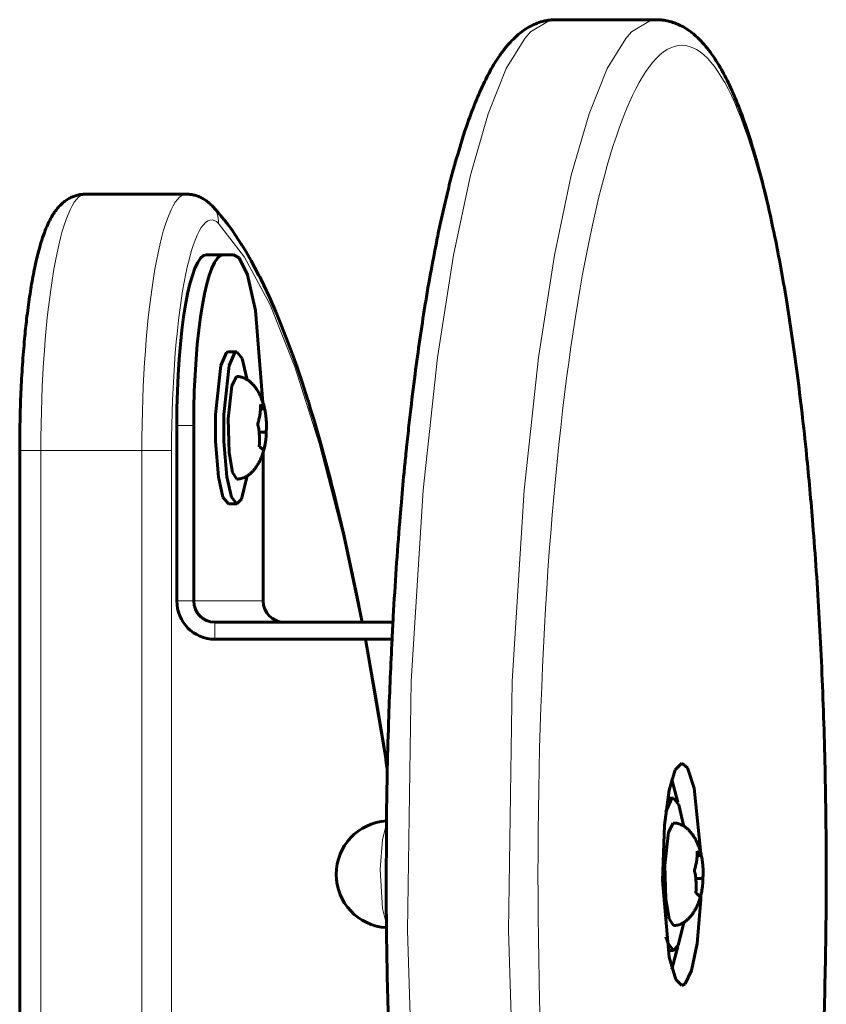
# Model space of a CAD drawing. Units: millimetres. Extents: x 463 to 662, y 55 to 242.
# Drawn here: x 551 to 555, y 154 to 160 of the extents above; entities that cross this region are included whole.
import ezdxf

# ---------------------------------------------------------------- set-up
doc = ezdxf.new("R2010")
doc.units = ezdxf.units.MM
doc.linetypes.add('K5LT_BASIC', pattern=[0])
doc.linetypes.add('K5LT_THIN', pattern=[0])
doc.layers.add('Системный слой', color=7, linetype='Continuous')

# ---------------------------------------------------------------- blocks, each defined once
blk = doc.blocks.new('U12')
at = {"layer": 'Системный слой', "color": 7, "linetype": 'K5LT_THIN', "lineweight": 18}
blk.add_line((551.2701, 148.95), (551.2701, 157.3416), dxfattribs=at)
blk = doc.blocks.new('U13')
at = {"layer": 'Системный слой', "color": 150, "linetype": 'K5LT_BASIC', "lineweight": 60}
for p, q in [((551.6797, 158.7748), (551.7069, 158.7456)), ((551.7069, 158.7456), (551.7167, 158.7345)), ((551.7167, 158.7345), (551.7333, 158.715)), ((551.7333, 158.715), (551.7507, 158.6938)), ((551.7507, 158.6938), (551.7511, 158.6932)), ((551.7511, 158.6932), (551.752, 158.6921)), ((551.752, 158.6921), (551.7533, 158.6905)), ((551.7533, 158.6905), (551.7555, 158.6877)), ((551.7555, 158.6877), (551.7571, 158.6857)), ((551.7571, 158.6857), (551.7591, 158.683)), ((551.7591, 158.683), (551.7593, 158.6828)), ((551.7593, 158.6828), (551.7597, 158.6823)), ((551.7597, 158.6823), (551.7605, 158.6813)), ((551.7605, 158.6813), (551.7618, 158.6797)), ((551.7618, 158.6797), (551.7641, 158.6766)), ((551.7641, 158.6766), (551.7658, 158.6744)), ((551.7658, 158.6744), (551.7682, 158.6713)), ((551.7682, 158.6713), (551.7691, 158.6702)), ((551.7691, 158.6702), (551.7708, 158.668)), ((551.7708, 158.668), (551.7742, 158.6635)), ((551.7742, 158.6635), (551.7809, 158.6544)), ((551.7809, 158.6544), (551.7943, 158.636)), ((551.7943, 158.636), (551.8208, 158.5979)), ((551.8208, 158.5979), (551.8521, 158.5499)), ((551.8521, 158.5499), (551.854, 158.5469)), ((551.854, 158.5469), (551.8577, 158.5409)), ((551.8577, 158.5409), (551.8652, 158.5288)), ((551.8652, 158.5288), (551.8801, 158.504)), ((551.8801, 158.504), (551.9097, 158.4525)), ((551.9097, 158.4525), (551.9537, 158.3701)), ((551.9537, 158.3701), (551.9557, 158.3661)), ((551.9557, 158.3661), (551.9598, 158.358)), ((551.9598, 158.358), (551.968, 158.3417)), ((551.968, 158.3417), (551.9842, 158.3086)), ((551.9842, 158.3086), (552.0164, 158.2398)), ((552.0164, 158.2398), (552.0547, 158.1529)), ((552.0547, 158.1529), (552.0567, 158.1482)), ((552.0567, 158.1482), (552.0606, 158.1388)), ((552.0606, 158.1388), (552.0685, 158.1199)), ((552.0685, 158.1199), (552.0843, 158.0814)), ((552.0843, 158.0814), (552.1155, 158.0021)), ((552.1155, 158.0021), (552.1499, 157.9099)), ((552.1499, 157.9099), (552.1518, 157.9047)), ((552.1518, 157.9047), (552.1556, 157.8942)), ((552.1556, 157.8942), (552.1631, 157.8731)), ((552.1631, 157.8731), (552.1782, 157.8302)), ((552.1782, 157.8302), (552.208, 157.7421)), ((552.208, 157.7421), (552.2422, 157.6357)), ((552.2422, 157.6357), (552.2445, 157.6284)), ((552.2445, 157.6284), (552.249, 157.6138)), ((552.249, 157.6138), (552.2581, 157.5844)), ((552.2581, 157.5844), (552.2761, 157.5247)), ((552.2761, 157.5247), (552.3117, 157.4017)), ((552.3117, 157.4017), (552.3734, 157.1724)), ((552.3734, 157.1724), (552.3759, 157.1624)), ((552.3759, 157.1624), (552.381, 157.1423)), ((552.381, 157.1423), (552.3912, 157.1019)), ((552.3912, 157.1019), (552.4115, 157.0197)), ((552.4115, 157.0197), (552.4513, 156.8506)), ((552.4513, 156.8506), (552.5282, 156.4935)), ((552.5282, 156.4935), (552.5537, 156.3658)), ((552.5537, 156.3658), (552.5552, 156.3578)), ((552.5552, 156.3578), (552.5575, 156.3458)), ((552.5575, 156.3458), (552.5592, 156.3375)), ((552.5782, 156.2375), (552.6225, 155.9918)), ((552.6225, 155.9918), (552.6394, 155.8947)), ((552.6394, 155.8947), (552.6817, 155.638)), ((552.6817, 155.638), (552.6953, 155.5514)), ((552.6953, 155.5514), (552.6983, 155.5324)), ((552.6983, 155.5324), (552.7027, 155.5036)), ((552.7027, 155.5036), (552.7067, 155.477)), ((553.1042, 150.6988), (553.1188, 150.1283)), ((553.1188, 150.1283), (553.1276, 149.5539)), ((553.1276, 149.5539), (553.1305, 148.9775))]:
    blk.add_line(p, q, dxfattribs=at)
blk = doc.blocks.new('U14')
at = {"layer": 'Системный слой', "color": 7, "linetype": 'K5LT_THIN', "lineweight": 18}
for p, q in [((551.7197, 158.6704), (551.8711, 158.4728)), ((551.8711, 158.4728), (552.0203, 158.1938)), ((552.0203, 158.1938), (552.1664, 157.8315)), ((552.1664, 157.8315), (552.3087, 157.3833)), ((552.3087, 157.3833), (552.4463, 156.8453)), ((552.4463, 156.8453), (552.5541, 156.3375)), ((552.5733, 156.2375), (552.6983, 155.5053)), ((552.6983, 155.5053), (552.7062, 155.454)), ((553.1016, 150.7083), (553.1282, 148.975))]:
    blk.add_line(p, q, dxfattribs=at)
blk = doc.blocks.new('U16')
at = {"layer": 'Системный слой', "color": 7, "linetype": 'K5LT_THIN', "lineweight": 18}
blk.add_line((550.6792, 148.95), (550.6792, 157.3416), dxfattribs=at)
blk = doc.blocks.new('U18')
at = {"layer": 'Системный слой', "color": 150, "linetype": 'K5LT_BASIC', "lineweight": 60}
blk.add_line((550.5553, 148.95), (550.5553, 157.3416), dxfattribs=at)
blk = doc.blocks.new('U19')
at = {"layer": 'Системный слой', "color": 7, "linetype": 'K5LT_THIN', "lineweight": 18}
blk.add_line((551.4439, 148.95), (551.4439, 157.3416), dxfattribs=at)
blk = doc.blocks.new('U39')
at = {"layer": 'Системный слой', "color": 150, "linetype": 'K5LT_BASIC', "lineweight": 60}
for p, q in [((554.4064, 155.2836), (554.3719, 155.4173)), ((554.3719, 154.3077), (554.4047, 154.4317)), ((554.4047, 154.4317), (554.4064, 154.4414))]:
    blk.add_line(p, q, dxfattribs=at)
blk = doc.blocks.new('U42')
at = {"layer": 'Системный слой', "color": 150, "linetype": 'K5LT_BASIC', "lineweight": 60}
for p, q in [((551.839, 158.4697), (551.8064, 158.4875)), ((551.888, 158.3703), (551.839, 158.4697)), ((551.9346, 158.162), (551.888, 158.3703)), ((551.9785, 157.6231), (551.9346, 158.162))]:
    blk.add_line(p, q, dxfattribs=at)
blk = doc.blocks.new('U65')
at = {"layer": 'Системный слой', "color": 150, "linetype": 'K5LT_BASIC', "lineweight": 60}
for p, q in [((554.4307, 155.5125), (554.3919, 155.4729)), ((554.4628, 155.4856), (554.4307, 155.5125)), ((554.5021, 155.3657), (554.4628, 155.4856)), ((554.3919, 155.4729), (554.3569, 155.3544)), ((554.5416, 154.9848), (554.5021, 155.3657)), ((554.3569, 155.3544), (554.3294, 155.1495)), ((554.3294, 155.1495), (554.318, 154.8265)), ((554.318, 154.8265), (554.3554, 154.3781)), ((554.5406, 154.713), (554.5416, 154.7402)), ((554.5191, 154.458), (554.5406, 154.713)), ((554.4871, 154.2994), (554.5191, 154.458)), ((554.3554, 154.3781), (554.3946, 154.2467)), ((554.4498, 154.2219), (554.4871, 154.2994)), ((554.3946, 154.2467), (554.4307, 154.2125)), ((554.4307, 154.2125), (554.4498, 154.2219))]:
    blk.add_line(p, q, dxfattribs=at)
blk = doc.blocks.new('U66')
at = {"layer": 'Системный слой', "color": 7, "linetype": 'K5LT_THIN', "lineweight": 18}
for p, q in [((553.5454, 159.7906), (553.6553, 159.858)), ((553.6553, 159.858), (553.6921, 159.8625)), ((553.4027, 159.5766), (553.5114, 159.753)), ((553.5114, 159.753), (553.5454, 159.7906)), ((553.2961, 159.3121), (553.4027, 159.5766)), ((553.1926, 158.9522), (553.2961, 159.3121)), ((553.0936, 158.4846), (553.1926, 158.9522)), ((553.0007, 157.8869), (553.0936, 158.4846)), ((552.9165, 157.1099), (553.0007, 157.8869)), ((552.8464, 155.9934), (552.9165, 157.1099)), ((552.8257, 154.5343), (552.8464, 155.9934)), ((552.8593, 153.4494), (552.8257, 154.5343)), ((552.9178, 152.6005), (552.8593, 153.4494)), ((552.9915, 151.9095), (552.9178, 152.6005)), ((553.0757, 151.3411), (552.9915, 151.9095)), ((553.1678, 150.877), (553.0757, 151.3411)), ((553.2659, 150.5064), (553.1678, 150.877)), ((553.3685, 150.2228), (553.2659, 150.5064)), ((553.4744, 150.0223), (553.3685, 150.2228)), ((553.5826, 149.9024), (553.4744, 150.0223)), ((553.6921, 149.8625), (553.5826, 149.9024))]:
    blk.add_line(p, q, dxfattribs=at)
blk = doc.blocks.new('U67')
at = {"layer": 'Системный слой', "color": 7, "linetype": 'K5LT_THIN', "lineweight": 18}
for p, q in [((554.1362, 159.7906), (554.2461, 159.858)), ((554.2461, 159.858), (554.283, 159.8625)), ((553.9936, 159.5766), (554.1023, 159.753)), ((554.1023, 159.753), (554.1362, 159.7906)), ((553.887, 159.3121), (553.9936, 159.5766)), ((553.7835, 158.9522), (553.887, 159.3121)), ((553.6845, 158.4846), (553.7835, 158.9522)), ((553.5916, 157.8869), (553.6845, 158.4846)), ((553.5074, 157.1099), (553.5916, 157.8869)), ((553.4372, 155.9934), (553.5074, 157.1099)), ((553.4166, 154.5343), (553.4372, 155.9934)), ((553.4501, 153.4494), (553.4166, 154.5343)), ((553.5087, 152.6005), (553.4501, 153.4494)), ((553.5823, 151.9095), (553.5087, 152.6005)), ((553.6666, 151.3411), (553.5823, 151.9095)), ((553.7587, 150.877), (553.6666, 151.3411)), ((553.8568, 150.5064), (553.7587, 150.877)), ((553.9593, 150.2228), (553.8568, 150.5064)), ((554.0653, 150.0223), (553.9593, 150.2228)), ((554.1735, 149.9024), (554.0653, 150.0223)), ((554.283, 149.8625), (554.1735, 149.9024))]:
    blk.add_line(p, q, dxfattribs=at)
blk = doc.blocks.new('U80')
at = {"layer": 'Системный слой', "color": 150, "linetype": 'K5LT_BASIC', "lineweight": 60}
for p, q in [((551.7817, 157.8395), (551.8149, 157.9154)), ((551.8149, 157.9154), (551.826, 157.92)), ((551.826, 157.92), (551.8578, 157.8806)), ((551.8578, 157.8806), (551.8849, 157.7628)), ((551.7499, 157.5523), (551.7817, 157.8395)), ((551.8849, 157.7628), (551.8858, 157.757)), ((551.75, 157.3947), (551.7499, 157.5523)), ((551.7671, 157.1872), (551.75, 157.3947)), ((551.7942, 157.0694), (551.7671, 157.1872)), ((551.8858, 157.193), (551.8531, 157.0582)), ((551.826, 157.03), (551.7942, 157.0694)), ((551.8531, 157.0582), (551.826, 157.03))]:
    blk.add_line(p, q, dxfattribs=at)
blk = doc.blocks.new('U81')
at = {"layer": 'Системный слой', "color": 150, "linetype": 'K5LT_BASIC', "lineweight": 60}
for p, q in [((551.7961, 157.7207), (551.8238, 157.7747)), ((551.8238, 157.7747), (551.826, 157.775)), ((551.7747, 157.5271), (551.7961, 157.7207)), ((551.7803, 157.3307), (551.7747, 157.5271)), ((551.8003, 157.2141), (551.7803, 157.3307)), ((551.826, 157.175), (551.8003, 157.2141))]:
    blk.add_line(p, q, dxfattribs=at)
blk = doc.blocks.new('U82')
at = {"layer": 'Системный слой', "color": 150, "linetype": 'K5LT_BASIC', "lineweight": 60}
for p, q in [((551.7324, 157.8395), (551.7657, 157.9154)), ((551.7657, 157.9154), (551.7768, 157.92)), ((551.7007, 157.5523), (551.7324, 157.8395)), ((551.7008, 157.3947), (551.7007, 157.5523)), ((551.7178, 157.1872), (551.7008, 157.3947)), ((551.745, 157.0694), (551.7178, 157.1872)), ((551.7768, 157.03), (551.745, 157.0694))]:
    blk.add_line(p, q, dxfattribs=at)
blk = doc.blocks.new('U83')
at = {"layer": 'Системный слой', "color": 150, "linetype": 'K5LT_BASIC', "lineweight": 60}
for p, q in [((551.9975, 157.4499), (551.9977, 157.4272)), ((551.9926, 157.3815), (551.9896, 157.3674)), ((551.9961, 157.4044), (551.9926, 157.3815)), ((551.9977, 157.4272), (551.9961, 157.4044)), ((551.9858, 157.3533), (551.9813, 157.3394)), ((551.9896, 157.3674), (551.9858, 157.3533))]:
    blk.add_line(p, q, dxfattribs=at)
blk = doc.blocks.new('U84')
at = {"layer": 'Системный слой', "color": 150, "linetype": 'K5LT_BASIC', "lineweight": 60}
for p, q in [((551.9642, 157.6106), (551.9765, 157.6029)), ((551.9765, 157.6029), (551.9846, 157.5951)), ((551.9846, 157.5951), (551.9886, 157.5874)), ((551.9886, 157.5874), (551.9887, 157.5868)), ((551.9887, 157.5868), (551.9888, 157.5862)), ((551.9888, 157.5862), (551.9889, 157.5856))]:
    blk.add_line(p, q, dxfattribs=at)
blk = doc.blocks.new('U92')
at = {"layer": 'Системный слой', "color": 150, "linetype": 'K5LT_BASIC', "lineweight": 60}
for p, q in [((554.3706, 155.3031), (554.3815, 155.3075)), ((554.3815, 155.3075), (554.4133, 155.2681)), ((554.3374, 155.2279), (554.3706, 155.3031)), ((554.4133, 155.2681), (554.4404, 155.1503)), ((554.4404, 155.1503), (554.4412, 155.1445)), ((554.4412, 154.5805), (554.4085, 154.4457)), ((554.3497, 154.4569), (554.3374, 154.4971)), ((554.3815, 154.4175), (554.3497, 154.4569)), ((554.4085, 154.4457), (554.3815, 154.4175))]:
    blk.add_line(p, q, dxfattribs=at)
blk = doc.blocks.new('U93')
at = {"layer": 'Системный слой', "color": 150, "linetype": 'K5LT_BASIC', "lineweight": 60}
for p, q in [((554.3516, 155.1082), (554.3793, 155.1622)), ((554.3793, 155.1622), (554.3815, 155.1625)), ((554.3302, 154.9146), (554.3516, 155.1082)), ((554.3358, 154.7182), (554.3302, 154.9146)), ((554.3557, 154.6016), (554.3358, 154.7182)), ((554.3815, 154.5625), (554.3557, 154.6016))]:
    blk.add_line(p, q, dxfattribs=at)
blk = doc.blocks.new('U94')
at = {"layer": 'Системный слой', "color": 150, "linetype": 'K5LT_BASIC', "lineweight": 60}
for p, q in [((554.5515, 154.7919), (554.5481, 154.769)), ((554.5532, 154.8147), (554.5515, 154.7919)), ((554.5529, 154.8374), (554.5532, 154.8147)), ((554.5413, 154.7408), (554.5368, 154.7269)), ((554.545, 154.7549), (554.5413, 154.7408)), ((554.5481, 154.769), (554.545, 154.7549))]:
    blk.add_line(p, q, dxfattribs=at)
blk = doc.blocks.new('U95')
at = {"layer": 'Системный слой', "color": 150, "linetype": 'K5LT_BASIC', "lineweight": 60}
for p, q in [((554.5197, 154.9981), (554.5319, 154.9904)), ((554.5319, 154.9904), (554.5401, 154.9826)), ((554.5401, 154.9826), (554.544, 154.9749)), ((554.544, 154.9749), (554.5442, 154.9743)), ((554.5442, 154.9743), (554.5443, 154.9737)), ((554.5443, 154.9737), (554.5443, 154.9731))]:
    blk.add_line(p, q, dxfattribs=at)
blk = doc.blocks.new('U101')
at = {"layer": 'Системный слой', "color": 7, "linetype": 'K5LT_THIN', "lineweight": 18}
for p, q in [((552.7015, 155.157), (552.6784, 155.066)), ((552.6784, 155.066), (552.6655, 154.89)), ((552.6655, 154.89), (552.678, 154.6619)), ((552.678, 154.6619), (552.7015, 154.568))]:
    blk.add_line(p, q, dxfattribs=at)

msp = doc.modelspace()

# ---------------------------------------------------------------- linework, layer by layer
at = {"layer": 'Системный слой', "color": 150, "linetype": 'K5LT_BASIC', "lineweight": 60}
for p, q in [((554.283, 159.8625), (553.6921, 159.8625)), ((551.5306, 158.8416), (550.9397, 158.8416)), ((551.7471, 158.4875), (551.6486, 158.4875)), ((551.7471, 158.4875), (551.8064, 158.4875)), ((551.826, 157.92), (551.7768, 157.92)), ((551.9644, 157.5856), (551.9889, 157.5856)), ((551.475, 156.4625), (551.475, 157.4875)), ((551.5735, 156.4625), (551.5735, 157.4875)), ((551.9563, 157.4499), (551.9975, 157.4499)), ((551.9801, 157.3318), (551.9801, 156.4625)), ((551.826, 157.03), (551.7768, 157.03)), ((552.7396, 156.3375), (551.6966, 156.3375)), ((552.7343, 156.2375), (551.6966, 156.2375)), ((554.3815, 155.3075), (554.3484, 155.3075)), ((554.5198, 154.9731), (554.5443, 154.9731)), ((554.5118, 154.8374), (554.5529, 154.8374)), ((554.3815, 154.4175), (554.3484, 154.4175))]:
    msp.add_line(p, q, dxfattribs=at)
at = {"layer": 'Системный слой', "color": 7, "linetype": 'K5LT_THIN', "lineweight": 18}
for p, q in [((551.5735, 157.4875), (551.475, 157.4875)), ((550.5553, 157.3416), (550.6792, 157.3416)), ((551.2701, 157.3416), (550.6792, 157.3416)), ((551.2701, 157.3416), (551.4439, 157.3416)), ((551.5735, 156.4625), (551.475, 156.4625)), ((551.9801, 156.4625), (551.5735, 156.4625)), ((551.6966, 156.3375), (551.6966, 156.2375))]:
    msp.add_line(p, q, dxfattribs=at)
at = {"layer": 'Системный слой', "color": 150, "linetype": 'K5LT_BASIC', "lineweight": 60}
msp.add_arc((552.7196, 154.8625), 0.3125, 93.29492, 266.70508, dxfattribs=at)
at = {"layer": 'Системный слой', "color": 7, "linetype": 'K5LT_THIN', "lineweight": 18}
msp.add_ellipse((554.4307, 154.8625), major_axis=(0, 4.85), ratio=0.173648, dxfattribs=at)
for centre, major_axis, ratio, start_param, end_param in [((550.9397, 157.3416), (0, -1.5), 0.173648, 3.141593, 4.712389), ((551.5306, 157.3416), (0, 1.5), 0.173648, 0, 1.570796), ((551.5719, 158.6704), (0.1077, 0.1044), 0.969352, 5.498194, 6.283185), ((551.6783, 157.3416), (0, 1.35), 0.173648, 6.105786, 7.853982)]:
    msp.add_ellipse(centre, major_axis=major_axis, ratio=ratio, start_param=start_param, end_param=end_param, dxfattribs=at)
at = {"layer": 'Системный слой', "color": 150, "linetype": 'K5LT_BASIC', "lineweight": 60}
for centre, major_axis, ratio, start_param, end_param in [((551.6486, 157.4875), (0, -1), 0.173648, 3.141593, 4.712389), ((551.7471, 157.4875), (0, 1), 0.173648, 0, 1.570796), ((551.6966, 156.4625), (0, -0.225), 0.984808, 4.712389, 6.283185), ((551.6966, 156.4625), (0, -0.125), 0.984808, 4.712389, 6.283185), ((552.1032, 156.4625), (0, -0.125), 0.984808, 4.712389, 6.283185)]:
    msp.add_ellipse(centre, major_axis=major_axis, ratio=ratio, start_param=start_param, end_param=end_param, dxfattribs=at)
for points, knots in [([(553.4444, 159.7495), (553.4575, 159.7624), (553.4712, 159.7747), (553.4988, 159.7963), (553.5125, 159.8059), (553.5394, 159.8221), (553.5524, 159.8289), (553.5779, 159.8403), (553.5903, 159.8451), (553.615, 159.8526), (553.627, 159.8556), (553.651, 159.8599), (553.6629, 159.8613), (553.6806, 159.8623), (553.6864, 159.8625), (553.6921, 159.8625)], [0, 0, 0, 0, 0.454901, 0.454901, 0.871046, 0.871046, 1.232165, 1.232165, 1.555407, 1.555407, 1.853134, 1.853134, 2.138274, 2.138274, 2.274505, 2.274505, 2.274505, 2.274505]), ([(554.283, 159.8625), (554.2946, 159.8625), (554.3062, 159.8618), (554.3294, 159.8591), (554.3409, 159.857), (554.3639, 159.8516), (554.3755, 159.8481), (554.3986, 159.8398), (554.4102, 159.8348), (554.4335, 159.8232), (554.4453, 159.8166), (554.4692, 159.8013), (554.4813, 159.7925), (554.4996, 159.7779), (554.5061, 159.7724), (554.526, 159.7545), (554.539, 159.7415), (554.5638, 159.7143), (554.5758, 159.6999), (554.5903, 159.681), (554.593, 159.6774), (554.6116, 159.6523), (554.6264, 159.6302), (554.6595, 159.576), (554.6774, 159.5434), (554.7134, 159.471), (554.7319, 159.4301), (554.7676, 159.343), (554.7849, 159.297), (554.8231, 159.1868), (554.8434, 159.1222), (554.883, 158.9843), (554.9023, 158.9108), (554.9395, 158.7565), (554.9576, 158.6751), (554.9986, 158.4744), (555.021, 158.3521), (555.0647, 158.087), (555.0857, 157.9436), (555.1251, 157.6412), (555.1434, 157.4821), (555.1736, 157.1842), (555.1859, 157.0475), (555.2114, 156.7291), (555.2239, 156.5456), (555.2449, 156.1693), (555.2535, 155.9765), (555.2666, 155.5838), (555.271, 155.3839), (555.2757, 154.9806), (555.2758, 154.7772), (555.2716, 154.3716), (555.2673, 154.1696), (555.2545, 153.772), (555.2459, 153.5765), (555.2249, 153.1952), (555.2124, 153.0094), (555.1838, 152.6502), (555.1677, 152.4766), (555.1436, 152.2502), (555.1371, 152.1921), (555.1245, 152.0845), (555.1184, 152.0348), (555.1107, 151.9734), (555.1091, 151.9612), (555.106, 151.9368), (555.1044, 151.9247), (555.1019, 151.9057), (555.101, 151.8989), (555.0988, 151.8822), (555.0975, 151.8725), (555.0937, 151.8443), (555.0911, 151.8259), (555.0838, 151.7731), (555.0789, 151.7388), (555.065, 151.6448), (555.0559, 151.5858), (555.0419, 151.4992), (555.0371, 151.4706), (555.0195, 151.367), (555.0062, 151.294), (554.9789, 151.1529), (554.9648, 151.0848), (554.9339, 150.9446), (554.917, 150.8733), (554.8822, 150.738), (554.8641, 150.6733), (554.8274, 150.5518), (554.8085, 150.4946), (554.7695, 150.3866), (554.7498, 150.3368), (554.7111, 150.249), (554.6923, 150.2103), (554.654, 150.1392), (554.6341, 150.1061), (554.5961, 150.0508), (554.5786, 150.028), (554.5497, 149.9949), (554.5387, 149.9833), (554.5133, 149.9586), (554.4984, 149.9457), (554.4737, 149.927), (554.4643, 149.9205), (554.4421, 149.9065), (554.429, 149.8993), (554.4033, 149.8872), (554.3908, 149.8822), (554.3661, 149.874), (554.3539, 149.8708), (554.3299, 149.866), (554.3179, 149.8643), (554.2982, 149.8628), (554.2906, 149.8625), (554.283, 149.8625)], [0, 0, 0, 0, 0.269237, 0.269237, 0.541295, 0.541295, 0.824327, 0.824327, 1.124109, 1.124109, 1.449116, 1.449116, 1.811571, 1.811571, 2.017986, 2.017986, 2.456769, 2.456769, 2.895553, 2.895553, 2.999413, 2.999413, 3.594942, 3.594942, 4.348813, 4.348813, 5.170482, 5.170482, 5.992152, 5.992152, 7.004474, 7.004474, 8.016796, 8.016796, 9.029117, 9.029117, 10.401107, 10.401107, 11.851477, 11.851477, 13.329974, 13.329974, 14.525306, 14.525306, 16.052918, 16.052918, 17.597229, 17.597229, 19.160823, 19.160823, 20.73938, 20.73938, 22.319035, 22.319035, 23.881933, 23.881933, 25.427699, 25.427699, 26.956301, 26.956301, 27.493226, 27.493226, 27.965096, 27.965096, 28.083063, 28.083063, 28.201031, 28.201031, 28.267985, 28.267985, 28.363635, 28.363635, 28.54537, 28.54537, 28.889708, 28.889708, 29.501866, 29.501866, 29.807997, 29.807997, 30.624231, 30.624231, 31.44016, 31.44016, 32.365224, 32.365224, 33.290288, 33.290288, 34.215351, 34.215351, 35.140415, 35.140415, 35.959086, 35.959086, 36.777758, 36.777758, 37.43933, 37.43933, 37.816542, 37.816542, 38.293217, 38.293217, 38.568468, 38.568468, 38.928848, 38.928848, 39.248891, 39.248891, 39.542873, 39.542873, 39.823469, 39.823469, 40, 40, 40, 40]), ([(553.6921, 149.8625), (553.6805, 149.8625), (553.6689, 149.8632), (553.6457, 149.8659), (553.6342, 149.868), (553.6112, 149.8734), (553.5996, 149.8769), (553.5765, 149.8852), (553.5649, 149.8902), (553.5415, 149.9018), (553.5298, 149.9084), (553.5059, 149.9237), (553.4938, 149.9325), (553.4755, 149.9471), (553.4691, 149.9526), (553.4491, 149.9705), (553.4362, 149.9834), (553.4113, 150.0106), (553.3993, 150.025), (553.3848, 150.0439), (553.3821, 150.0475), (553.3636, 150.0725), (553.3488, 150.0947), (553.3158, 150.1486), (553.2981, 150.1809), (553.2637, 150.2499), (553.2467, 150.2873), (553.2138, 150.3661), (553.1977, 150.4079), (553.164, 150.5025), (553.1466, 150.5556), (553.121, 150.64), (553.1126, 150.6691), (553.0959, 150.7283), (553.0878, 150.7585), (553.0737, 150.8124), (553.0677, 150.8349), (553.044, 150.9363), (553.0259, 151.0118), (553.0063, 151.1051), (553.0039, 151.1168), (553.0006, 151.1327), (552.9997, 151.1368), (552.9789, 151.2474), (552.9583, 151.3499), (552.917, 151.5952), (552.896, 151.7355), (552.8606, 151.9997), (552.8458, 152.1214), (552.8139, 152.4103), (552.7976, 152.58), (552.7773, 152.8239), (552.7718, 152.8939), (552.7565, 153.1031), (552.7486, 153.2465), (552.7394, 153.3905), (552.7392, 153.3936), (552.7374, 153.4268), (552.7356, 153.4568), (552.7272, 153.6499), (552.7193, 153.8112), (552.7111, 154.0662), (552.7086, 154.1569), (552.7045, 154.3485), (552.7033, 154.4497), (552.7015, 154.5563), (552.7015, 154.5622), (552.7014, 154.5701), (552.7014, 154.5721), (552.6994, 154.7683), (552.7014, 154.9627), (552.7015, 155.1628), (552.7016, 155.1687), (552.7016, 155.1776), (552.7017, 155.1807), (552.7029, 155.2818), (552.7045, 155.3797), (552.709, 155.5811), (552.7118, 155.6849), (552.7204, 155.9395), (552.7277, 156.0881), (552.7358, 156.2713), (552.7381, 156.3038), (552.7401, 156.3488), (552.7408, 156.3598), (552.7521, 156.56), (552.7648, 156.7453), (552.7819, 156.9559), (552.7844, 156.9862), (552.7926, 157.0825), (552.7985, 157.1479), (552.8062, 157.2287), (552.8078, 157.2448), (552.8109, 157.2769), (552.8125, 157.2929), (552.8147, 157.3148), (552.8153, 157.3209), (552.8171, 157.3378), (552.8182, 157.3488), (552.8216, 157.3819), (552.8239, 157.4039), (552.8309, 157.4688), (552.8356, 157.5113), (552.8496, 157.6334), (552.8592, 157.7119), (552.8871, 157.9267), (552.9064, 158.0594), (552.9326, 158.2222), (552.9385, 158.2578), (552.9619, 158.3941), (552.9805, 158.4881), (552.9997, 158.5881), (553.0006, 158.5923), (553.0063, 158.6197), (553.0111, 158.6431), (553.0309, 158.7352), (553.0464, 158.8008), (553.072, 158.9071), (553.0823, 158.9461), (553.0966, 158.9987), (553.1003, 159.0132), (553.1259, 159.0975), (553.1471, 159.1721), (553.1864, 159.2866), (553.2036, 159.3329), (553.2392, 159.4207), (553.2573, 159.4615), (553.293, 159.5345), (553.3107, 159.5674), (553.3387, 159.6142), (553.3486, 159.6297), (553.366, 159.6554), (553.3731, 159.6654), (553.3824, 159.6779), (553.3843, 159.6803), (553.388, 159.6853), (553.3899, 159.6876), (553.3938, 159.6927), (553.3959, 159.6953), (553.4023, 159.7032), (553.4065, 159.7084), (553.4217, 159.726), (553.4329, 159.7381), (553.4444, 159.7495)], [0, 0, 0, 0, 0.275926, 0.275926, 0.554744, 0.554744, 0.844801, 0.844801, 1.152038, 1.152038, 1.485116, 1.485116, 1.85658, 1.85658, 2.067519, 2.067519, 2.517113, 2.517113, 2.966706, 2.966706, 3.072894, 3.072894, 3.683077, 3.683077, 4.449068, 4.449068, 5.22246, 5.22246, 5.995852, 5.995852, 6.873926, 6.873926, 7.315469, 7.315469, 7.751999, 7.751999, 8.075938, 8.075938, 9.086863, 9.086863, 9.230148, 9.230148, 9.282303, 9.282303, 10.516936, 10.516936, 11.985795, 11.985795, 13.165148, 13.165148, 14.705674, 14.705674, 15.316705, 15.316705, 16.513377, 16.513377, 16.538765, 16.538765, 16.790946, 16.790946, 18.12464, 18.12464, 18.856116, 18.856116, 19.663276, 19.663276, 19.709794, 19.709794, 19.726362, 19.726362, 21.274954, 21.274954, 21.321456, 21.321456, 21.346401, 21.346401, 22.128296, 22.128296, 22.964524, 22.964524, 24.194298, 24.194298, 24.472348, 24.472348, 24.565694, 24.565694, 26.151875, 26.151875, 26.420103, 26.420103, 27.007959, 27.007959, 27.154923, 27.154923, 27.301887, 27.301887, 27.357407, 27.357407, 27.458649, 27.458649, 27.6644, 27.6644, 28.066103, 28.066103, 28.830319, 28.830319, 30.201988, 30.201988, 30.593345, 30.593345, 31.718239, 31.718239, 31.770388, 31.770388, 32.056595, 32.056595, 32.923939, 32.923939, 33.481459, 33.481459, 33.683737, 33.683737, 34.79982, 34.79982, 35.637723, 35.637723, 36.475625, 36.475625, 37.245149, 37.245149, 37.655277, 37.655277, 37.942794, 37.942794, 38.014674, 38.014674, 38.086553, 38.086553, 38.166404, 38.166404, 38.326106, 38.326106, 38.725495, 38.725495, 38.725495, 38.725495]), ([(550.5553, 157.3416), (550.5553, 157.3992), (550.5559, 157.4567), (550.5584, 157.5706), (550.5602, 157.6268), (550.5651, 157.7368), (550.5681, 157.7908), (550.5752, 157.8956), (550.5793, 157.9465), (550.5876, 158.0353), (550.5917, 158.0738), (550.6013, 158.1566), (550.6071, 158.2004), (550.6164, 158.2627), (550.6195, 158.2826), (550.6292, 158.3406), (550.636, 158.3773), (550.6504, 158.4456), (550.6578, 158.4774), (550.6717, 158.5299), (550.6779, 158.5515), (550.691, 158.5926), (550.6978, 158.612), (550.7103, 158.644), (550.7159, 158.6571), (550.7276, 158.6824), (550.7338, 158.6946), (550.7435, 158.7116), (550.7466, 158.7168), (550.7527, 158.7267), (550.7558, 158.7313), (550.7598, 158.7371), (550.7606, 158.7382), (550.7622, 158.7405), (550.763, 158.7417), (550.7653, 158.7447), (550.7667, 158.7467), (550.771, 158.7524), (550.774, 158.7561), (550.7834, 158.7673), (550.7901, 158.7746), (550.8013, 158.7853), (550.8053, 158.7889), (550.8163, 158.7982), (550.8237, 158.8037), (550.8387, 158.8134), (550.8461, 158.8177), (550.8611, 158.825), (550.8686, 158.8282), (550.8837, 158.8334), (550.8912, 158.8355), (550.9043, 158.8384), (550.9097, 158.8393), (550.9226, 158.841), (550.9302, 158.8415), (550.9384, 158.8416), (550.939, 158.8416), (550.9397, 158.8416)], [0, 0, 0, 0, 1.856201, 1.856201, 3.693564, 3.693564, 5.510779, 5.510779, 7.307459, 7.307459, 8.742297, 8.742297, 10.488767, 10.488767, 11.339359, 11.339359, 13.024565, 13.024565, 14.662642, 14.662642, 15.908227, 15.908227, 17.153813, 17.153813, 18.07491, 18.07491, 18.996007, 18.996007, 19.4087, 19.4087, 19.788819, 19.788819, 19.883848, 19.883848, 19.978878, 19.978878, 20.139204, 20.139204, 20.459857, 20.459857, 21.101163, 21.101163, 21.43348, 21.43348, 21.979303, 21.979303, 22.459591, 22.459591, 22.895296, 22.895296, 23.302875, 23.302875, 23.583885, 23.583885, 23.966955, 23.966955, 24, 24, 24, 24]), ([(551.6797, 158.7748), (551.673, 158.7817), (551.6661, 158.7881), (551.6515, 158.8), (551.6441, 158.8054), (551.6291, 158.8148), (551.6217, 158.819), (551.6067, 158.8261), (551.5992, 158.8291), (551.5841, 158.8341), (551.5765, 158.8362), (551.5646, 158.8386), (551.5602, 158.8393), (551.5522, 158.8404), (551.5485, 158.8408), (551.5411, 158.8413), (551.5374, 158.8415), (551.5326, 158.8416), (551.5316, 158.8416), (551.5306, 158.8416)], [0, 0, 0, 0, 2.711088, 2.711088, 5.138208, 5.138208, 7.27893, 7.27893, 9.227094, 9.227094, 11.053159, 11.053159, 12.063054, 12.063054, 12.914792, 12.914792, 13.766531, 13.766531, 14, 14, 14, 14]), ([(551.826, 157.775), (551.8302, 157.775), (551.8345, 157.7747), (551.8429, 157.7737), (551.8471, 157.7729), (551.8556, 157.7708), (551.8598, 157.7695), (551.8683, 157.7663), (551.8725, 157.7643), (551.8798, 157.7606), (551.8828, 157.7588), (551.887, 157.7563), (551.8883, 157.7555), (551.894, 157.7517), (551.8983, 157.7484), (551.907, 157.7412), (551.9113, 157.7372), (551.9201, 157.7284), (551.9244, 157.7235), (551.933, 157.7128), (551.9373, 157.707), (551.9439, 157.6972), (551.9464, 157.6932), (551.953, 157.682), (551.9569, 157.6748), (551.9643, 157.6596), (551.9678, 157.6517), (551.9737, 157.6369), (551.976, 157.63), (551.9789, 157.622), (551.9792, 157.6209), (551.9797, 157.6193), (551.9799, 157.6187), (551.9821, 157.6114), (551.9842, 157.6047), (551.9869, 157.5944), (551.9878, 157.5909), (551.9886, 157.5874)], [0, 0, 0, 0, 0.957508, 0.957508, 1.923176, 1.923176, 2.918489, 2.918489, 3.959283, 3.959283, 4.741502, 4.741502, 5.06927, 5.06927, 6.264913, 6.264913, 7.569665, 7.569665, 9.000244, 9.000244, 10.573543, 10.573543, 11.593568, 11.593568, 13.3894, 13.3894, 15.254546, 15.254546, 16.822962, 16.822962, 17.074168, 17.074168, 17.195819, 17.195819, 18.716088, 18.716088, 19.493173, 19.493173, 19.493173, 19.493173]), ([(551.9481, 157.5001), (551.951, 157.5084), (551.9547, 157.521), (551.9586, 157.538), (551.961, 157.5509), (551.9633, 157.5674), (551.9648, 157.5873), (551.9646, 157.6029), (551.9642, 157.6106)], [0, 0, 0, 0, 2.05787, 3.090148, 4.137838, 5.19876, 7.087506, 9, 9, 9, 9]), ([(551.9889, 157.5856), (551.9906, 157.5781), (551.993, 157.5656), (551.9958, 157.5476), (551.9975, 157.5322), (551.9987, 157.5167), (551.9994, 157.5011), (551.9996, 157.4787), (551.9986, 157.4615), (551.9975, 157.4499)], [0, 0, 0, 0, 1.662095, 2.771968, 3.993346, 5.057012, 6.184931, 7.416904, 10, 10, 10, 10]), ([(551.9481, 157.5001), (551.9504, 157.4898), (551.9533, 157.4743), (551.956, 157.4535), (551.9575, 157.4377), (551.9587, 157.4175), (551.9588, 157.393), (551.9576, 157.374), (551.9567, 157.3644)], [0, 0, 0, 0, 2.05787, 3.090148, 4.137838, 5.19876, 7.087506, 9, 9, 9, 9]), ([(551.826, 157.175), (551.8302, 157.175), (551.8345, 157.1753), (551.8429, 157.1763), (551.8471, 157.1771), (551.8556, 157.1792), (551.8598, 157.1805), (551.8683, 157.1838), (551.8725, 157.1857), (551.8798, 157.1894), (551.8828, 157.1912), (551.8871, 157.1937), (551.8883, 157.1945), (551.894, 157.1983), (551.8983, 157.2016), (551.907, 157.2088), (551.9113, 157.2128), (551.9171, 157.2187), (551.9187, 157.2204), (551.9214, 157.2233), (551.9225, 157.2245), (551.9247, 157.227), (551.9258, 157.2283), (551.9286, 157.2316), (551.9302, 157.2337), (551.9352, 157.2402), (551.9384, 157.2446), (551.9458, 157.2557), (551.9499, 157.2625), (551.9553, 157.2724), (551.9569, 157.2754), (551.9624, 157.2862), (551.9659, 157.2939), (551.9724, 157.3097), (551.9754, 157.3177), (551.9782, 157.3261), (551.9784, 157.3265), (551.979, 157.3285), (551.9796, 157.3301), (551.9817, 157.337), (551.9833, 157.3423), (551.9867, 157.3546), (551.9884, 157.3617), (551.9909, 157.373), (551.9918, 157.3773), (551.9926, 157.3815)], [0, 0, 0, 0, 1.094537, 1.094537, 2.197223, 2.197223, 3.337039, 3.337039, 4.526263, 4.526263, 5.417691, 5.417691, 5.79396, 5.79396, 7.160853, 7.160853, 8.651958, 8.651958, 9.239833, 9.239833, 9.654022, 9.654022, 10.068212, 10.068212, 10.745695, 10.745695, 12.100661, 12.100661, 14.067623, 14.067623, 14.916613, 14.916613, 17.042094, 17.042094, 19.127123, 19.127123, 19.229835, 19.229835, 19.657147, 19.657147, 21.001625, 21.001625, 22.799391, 22.799391, 23.853613, 23.853613, 23.853613, 23.853613]), ([(551.9813, 157.3394), (551.9812, 157.3407), (551.9806, 157.3431), (551.9789, 157.3464), (551.9762, 157.3502), (551.9723, 157.3541), (551.9658, 157.3591), (551.9607, 157.3623), (551.9567, 157.3644)], [0, 0, 0, 0, 1.495886, 2.494771, 3.594011, 5.566438, 6.675214, 9, 9, 9, 9]), ([(554.3815, 155.1625), (554.3857, 155.1625), (554.3899, 155.1622), (554.3984, 155.1612), (554.4026, 155.1604), (554.411, 155.1583), (554.4152, 155.157), (554.4207, 155.1549), (554.422, 155.1544), (554.4263, 155.1525), (554.4292, 155.1512), (554.4352, 155.1481), (554.4382, 155.1463), (554.4425, 155.1438), (554.4437, 155.143), (554.4494, 155.1392), (554.4537, 155.1359), (554.4624, 155.1287), (554.4668, 155.1247), (554.4755, 155.1159), (554.4798, 155.111), (554.4885, 155.1003), (554.4927, 155.0945), (554.4993, 155.0847), (554.5018, 155.0807), (554.5085, 155.0695), (554.5124, 155.0623), (554.5198, 155.0471), (554.5233, 155.0392), (554.5296, 155.0233), (554.5324, 155.0154), (554.5374, 155.0001), (554.5395, 154.9928), (554.5423, 154.9819), (554.5432, 154.9784), (554.544, 154.9749)], [0, 0, 0, 0, 0.957508, 0.957508, 1.923176, 1.923176, 2.918489, 2.918489, 3.23388, 3.23388, 3.959283, 3.959283, 4.741502, 4.741502, 5.06927, 5.06927, 6.264913, 6.264913, 7.569665, 7.569665, 9.000244, 9.000244, 10.573543, 10.573543, 11.593568, 11.593568, 13.3894, 13.3894, 15.254546, 15.254546, 17.074168, 17.074168, 18.716088, 18.716088, 19.493173, 19.493173, 19.493173, 19.493173]), ([(554.5035, 154.8876), (554.5064, 154.8959), (554.5102, 154.9085), (554.5141, 154.9255), (554.5165, 154.9384), (554.5187, 154.9549), (554.5202, 154.9748), (554.5201, 154.9904), (554.5197, 154.9981)], [0, 0, 0, 0, 2.05787, 3.090148, 4.137838, 5.19876, 7.087506, 9, 9, 9, 9]), ([(554.5443, 154.9731), (554.546, 154.9656), (554.5485, 154.9531), (554.5512, 154.9351), (554.553, 154.9197), (554.5542, 154.9042), (554.5549, 154.8886), (554.555, 154.8662), (554.5541, 154.849), (554.5529, 154.8374)], [0, 0, 0, 0, 1.662095, 2.771968, 3.993346, 5.057012, 6.184931, 7.416904, 10, 10, 10, 10]), ([(554.5035, 154.8876), (554.5059, 154.8773), (554.5088, 154.8618), (554.5115, 154.841), (554.513, 154.8252), (554.5141, 154.805), (554.5143, 154.7805), (554.5131, 154.7615), (554.5121, 154.7519)], [0, 0, 0, 0, 2.05787, 3.090148, 4.137838, 5.19876, 7.087506, 9, 9, 9, 9]), ([(554.3815, 154.5625), (554.3857, 154.5625), (554.3899, 154.5628), (554.3984, 154.5638), (554.4026, 154.5646), (554.411, 154.5667), (554.4153, 154.568), (554.4207, 154.5701), (554.422, 154.5706), (554.4263, 154.5725), (554.4292, 154.5738), (554.4352, 154.5769), (554.4382, 154.5787), (554.4425, 154.5812), (554.4437, 154.582), (554.4494, 154.5858), (554.4538, 154.5891), (554.4625, 154.5963), (554.4668, 154.6003), (554.4726, 154.6062), (554.4742, 154.6079), (554.4769, 154.6108), (554.478, 154.612), (554.4802, 154.6145), (554.4812, 154.6158), (554.484, 154.6191), (554.4857, 154.6212), (554.4907, 154.6277), (554.4938, 154.6321), (554.5012, 154.6432), (554.5053, 154.65), (554.5108, 154.6599), (554.5124, 154.6629), (554.5178, 154.6737), (554.5214, 154.6814), (554.5279, 154.6972), (554.5308, 154.7052), (554.536, 154.7204), (554.5382, 154.7277), (554.5421, 154.7421), (554.5439, 154.7492), (554.5464, 154.7605), (554.5473, 154.7648), (554.5481, 154.769)], [0, 0, 0, 0, 1.094537, 1.094537, 2.197223, 2.197223, 3.337039, 3.337039, 3.694885, 3.694885, 4.526263, 4.526263, 5.417691, 5.417691, 5.79396, 5.79396, 7.160853, 7.160853, 8.651958, 8.651958, 9.239833, 9.239833, 9.654022, 9.654022, 10.068212, 10.068212, 10.745695, 10.745695, 12.100661, 12.100661, 14.067623, 14.067623, 14.916613, 14.916613, 17.042094, 17.042094, 19.127123, 19.127123, 21.001625, 21.001625, 22.799391, 22.799391, 23.853613, 23.853613, 23.853613, 23.853613]), ([(554.5368, 154.7269), (554.5367, 154.7282), (554.5361, 154.7306), (554.5344, 154.7339), (554.5317, 154.7377), (554.5278, 154.7416), (554.5213, 154.7466), (554.5161, 154.7498), (554.5121, 154.7519)], [0, 0, 0, 0, 1.495886, 2.494771, 3.594011, 5.566438, 6.675214, 9, 9, 9, 9])]:
    msp.add_open_spline(points, degree=3, knots=knots, dxfattribs=at)

# ---------------------------------------------------------------- block references
at = {"layer": 'Системный слой'}
for name in ['U66', 'U67', 'U13', 'U14', 'U42', 'U82', 'U80', 'U81', 'U84', 'U83', 'U18', 'U16', 'U12', 'U19', 'U65', 'U39', 'U92', 'U101', 'U93', 'U95', 'U94']:
    msp.add_blockref(name, (0, 0), dxfattribs=at)

doc.saveas('drawing.dxf')
